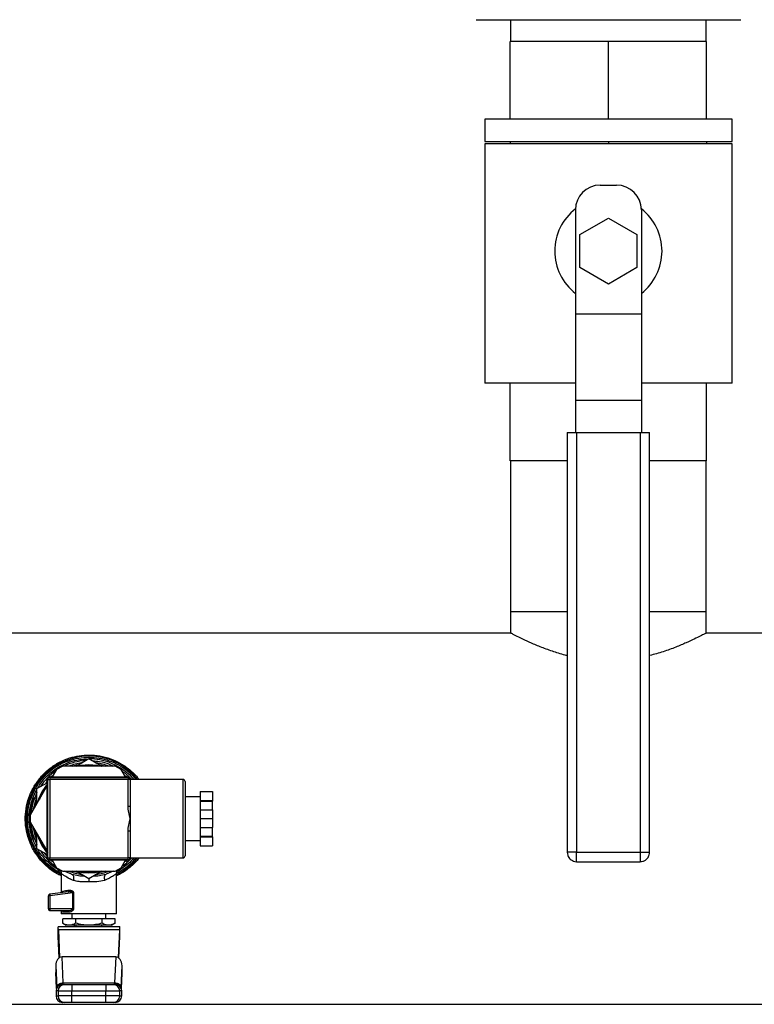
# Model space of a CAD drawing. Extents: x 0.4 to 10.6, y 0.4 to 8.1.
# Drawn here: x 7.6 to 8, y 4.8 to 5.4 of the extents above; entities that cross this region are included whole.
import ezdxf

# ---------------------------------------------------------------- set-up
doc = ezdxf.new("R2010")
doc.units = 0
doc.linetypes.add('SLD-SOLID', pattern=[0])
doc.layers.get('0').update_dxf_attribs({"linetype": 'CONTINUOUS'})

msp = doc.modelspace()

# ---------------------------------------------------------------- linework, layer by layer
at = {"color": 7, "linetype": 'SLD-SOLID'}
for p, q in [((7.89503, 5.36345), (7.89503, 5.35021)), ((8.01373, 5.35021), (8.01373, 5.36345)), ((7.95438, 5.35021), (7.89483, 5.35021)), ((7.89483, 5.30321), (7.89483, 5.35021)), ((7.95438, 5.30321), (7.95438, 5.35021)), ((8.01393, 5.35021), (7.95438, 5.35021)), ((8.01393, 5.30321), (8.01393, 5.35021)), ((7.87938, 5.30321), (7.87938, 5.28971)), ((8.02938, 5.30321), (7.87938, 5.30321)), ((8.02938, 5.28971), (8.02938, 5.30321)), ((7.87938, 5.28971), (8.02938, 5.28971)), ((7.87938, 5.28821), (7.87938, 5.14321)), ((8.02938, 5.28821), (7.87938, 5.28821)), ((7.89483, 5.28971), (7.89483, 5.28821)), ((7.95438, 5.28971), (7.95438, 5.28821)), ((8.01393, 5.28971), (8.01393, 5.28821)), ((8.02938, 5.14321), (8.02938, 5.28821)), ((7.94938, 5.26321), (7.95938, 5.26321)), ((7.93438, 5.24821), (7.93438, 5.18523)), ((7.97438, 5.24821), (7.97438, 5.18523)), ((7.93706, 5.23321), (7.95438, 5.24321)), ((7.95438, 5.24321), (7.9717, 5.23321)), ((7.93706, 5.21321), (7.93706, 5.23321)), ((7.9717, 5.23321), (7.9717, 5.21321)), ((7.95438, 5.20321), (7.93706, 5.21321)), ((7.9717, 5.21321), (7.95438, 5.20321)), ((7.93438, 5.18523), (7.97438, 5.18523)), ((7.93438, 5.18523), (7.93438, 5.13273)), ((7.97438, 5.18523), (7.97438, 5.13273)), ((7.93438, 5.14321), (7.87938, 5.14321)), ((7.89483, 5.09621), (7.89483, 5.14321)), ((8.02938, 5.14321), (7.97438, 5.14321)), ((8.01393, 5.09621), (8.01393, 5.14321)), ((7.97438, 5.13273), (7.93438, 5.13273)), ((7.93438, 5.13273), (7.93438, 5.11321)), ((7.97438, 5.13273), (7.97438, 5.11321)), ((7.92938, 5.11321), (7.92938, 4.85896)), ((7.92938, 5.11321), (7.93513, 5.11321)), ((7.93513, 5.11321), (7.93513, 4.85896)), ((7.93513, 5.11321), (7.97363, 5.11321)), ((7.97363, 5.11321), (7.97363, 4.85896)), ((7.97363, 5.11321), (7.97938, 5.11321)), ((7.97938, 4.85896), (7.97938, 5.11321)), ((7.92938, 5.09621), (7.89483, 5.09621)), ((7.89503, 5.09621), (7.89503, 5.00468)), ((8.01393, 5.09621), (7.97938, 5.09621)), ((8.01373, 5.00468), (8.01373, 5.09621)), ((7.89503, 5.00468), (7.89503, 4.99168)), ((7.92938, 5.00468), (7.89503, 5.00468)), ((8.01373, 5.00468), (7.97938, 5.00468)), ((8.01373, 4.99168), (8.01373, 5.00468)), ((7.89522, 4.99178), (7.38363, 4.99178)), ((8.28464, 4.99178), (8.01355, 4.99178)), ((7.62352, 4.91116), (7.61977, 4.90899)), ((7.65532, 4.91116), (7.62352, 4.91116)), ((7.63163, 4.91116), (7.63942, 4.91565)), ((7.63942, 4.91649), (7.63948, 4.91649)), ((7.63942, 4.91565), (7.64721, 4.91116)), ((7.65907, 4.90899), (7.65532, 4.91116)), ((7.61756, 4.90517), (7.61622, 4.90461)), ((7.61977, 4.90899), (7.61719, 4.90453)), ((7.66165, 4.90453), (7.65907, 4.90899)), ((7.66262, 4.90461), (7.66128, 4.90517)), ((7.61417, 4.8993), (7.60386, 4.88145)), ((7.60792, 4.89747), (7.61417, 4.90108)), ((7.61409, 4.90248), (7.6133, 4.90057)), ((7.61417, 4.85528), (7.61417, 4.90328)), ((7.61442, 4.85553), (7.61442, 4.90303)), ((7.61442, 4.90303), (7.61567, 4.90303)), ((7.61542, 4.90453), (7.66342, 4.90453)), ((7.61567, 4.90428), (7.61567, 4.90303)), ((7.61567, 4.90428), (7.66317, 4.90428)), ((7.61567, 4.90303), (7.61567, 4.85553)), ((7.66317, 4.90303), (7.61567, 4.90303)), ((7.66317, 4.90428), (7.66317, 4.90303)), ((7.66317, 4.88688), (7.66317, 4.90303)), ((7.66442, 4.90303), (7.66317, 4.90303)), ((7.6965, 4.90303), (7.66442, 4.90303)), ((7.66442, 4.90303), (7.66442, 4.88688)), ((7.66457, 4.90376), (7.66528, 4.90303)), ((7.66467, 4.90328), (7.66467, 4.90303)), ((7.69775, 4.90178), (7.69775, 4.85678)), ((7.60792, 4.88847), (7.60792, 4.89747)), ((7.70692, 4.89575), (7.71442, 4.89575)), ((7.70692, 4.89575), (7.70692, 4.89031)), ((7.71442, 4.89575), (7.71442, 4.89031)), ((7.60556, 4.89158), (7.6064, 4.89158)), ((7.60646, 4.89175), (7.60562, 4.89175)), ((7.66317, 4.88688), (7.66442, 4.88688)), ((7.66442, 4.88688), (7.66442, 4.87928)), ((7.70692, 4.89253), (7.69775, 4.89253)), ((7.70692, 4.89031), (7.71442, 4.89031)), ((7.70692, 4.89031), (7.70692, 4.88979)), ((7.70692, 4.88979), (7.71442, 4.88979)), ((7.70692, 4.88979), (7.70692, 4.88472)), ((7.71442, 4.89031), (7.71442, 4.88979)), ((7.71442, 4.88472), (7.71442, 4.88979)), ((7.60393, 4.88157), (7.60347, 4.88157)), ((7.60403, 4.88174), (7.60348, 4.88174)), ((7.60386, 4.88145), (7.60386, 4.87712)), ((7.60414, 4.88656), (7.60414, 4.88656)), ((7.70692, 4.88472), (7.71442, 4.88472)), ((7.70692, 4.88472), (7.70692, 4.87928)), ((7.71442, 4.88472), (7.71442, 4.87928)), ((7.60394, 4.87699), (7.60347, 4.87699)), ((7.60435, 4.87588), (7.60356, 4.87588)), ((7.60386, 4.87712), (7.61442, 4.85883)), ((7.66442, 4.87928), (7.66442, 4.87168)), ((7.70692, 4.87928), (7.71442, 4.87928)), ((7.70692, 4.87928), (7.70692, 4.87384)), ((7.71442, 4.87928), (7.71442, 4.87384)), ((7.6049, 4.87222), (7.6041, 4.87222)), ((7.60792, 4.86109), (7.60792, 4.87009)), ((7.66317, 4.85553), (7.66317, 4.87168)), ((7.66442, 4.87168), (7.66317, 4.87168)), ((7.66442, 4.87168), (7.66442, 4.85553)), ((7.70692, 4.87384), (7.71442, 4.87384)), ((7.70692, 4.87384), (7.70692, 4.86877)), ((7.71442, 4.86877), (7.71442, 4.87384)), ((7.60602, 4.86807), (7.60519, 4.86807)), ((7.60642, 4.86694), (7.60558, 4.86694)), ((7.69775, 4.86603), (7.70692, 4.86603)), ((7.70692, 4.86877), (7.71442, 4.86877)), ((7.70692, 4.86877), (7.70692, 4.86825)), ((7.70692, 4.86825), (7.71442, 4.86825)), ((7.70692, 4.86825), (7.70692, 4.86281)), ((7.71442, 4.86825), (7.71442, 4.86877)), ((7.71442, 4.86825), (7.71442, 4.86281)), ((7.61417, 4.85749), (7.60792, 4.86109)), ((7.6133, 4.85799), (7.61409, 4.85608)), ((7.70692, 4.86281), (7.71442, 4.86281)), ((7.93513, 4.85896), (7.97363, 4.85896)), ((7.97363, 4.85896), (7.97512, 4.85896)), ((7.61442, 4.85553), (7.61567, 4.85553)), ((7.66342, 4.85403), (7.61542, 4.85403)), ((7.61567, 4.85553), (7.66317, 4.85553)), ((7.61567, 4.85428), (7.61567, 4.85553)), ((7.66317, 4.85428), (7.61567, 4.85428)), ((7.61622, 4.85395), (7.61756, 4.85339)), ((7.61719, 4.85403), (7.61977, 4.84957)), ((7.65907, 4.84957), (7.66165, 4.85403)), ((7.66128, 4.85339), (7.66262, 4.85395)), ((7.66317, 4.85428), (7.66317, 4.85553)), ((7.66442, 4.85553), (7.66317, 4.85553)), ((7.66442, 4.85553), (7.6965, 4.85553)), ((7.66544, 4.85553), (7.66445, 4.85462)), ((7.66467, 4.85553), (7.66467, 4.85528)), ((7.93513, 4.85321), (7.97363, 4.85321)), ((7.61977, 4.84957), (7.62352, 4.84741)), ((7.62192, 4.84833), (7.62207, 4.84812)), ((7.62269, 4.84601), (7.62269, 4.83444)), ((7.62352, 4.84741), (7.65532, 4.84741)), ((7.62894, 4.84564), (7.6244, 4.84741)), ((7.62894, 4.84564), (7.63015, 4.84542)), ((7.63942, 4.84291), (7.63163, 4.84741)), ((7.64721, 4.84741), (7.63942, 4.84291)), ((7.64869, 4.84542), (7.6499, 4.84564)), ((7.65419, 4.84741), (7.6499, 4.84564)), ((7.65532, 4.84741), (7.65907, 4.84957)), ((7.65615, 4.8216), (7.65615, 4.84601)), ((7.6567, 4.848), (7.65692, 4.84833)), ((7.6269, 4.83499), (7.61567, 4.83353)), ((7.6297, 4.83438), (7.61567, 4.83255)), ((7.62731, 4.83499), (7.6269, 4.83499)), ((7.62714, 4.83508), (7.6273, 4.83503)), ((7.6297, 4.82456), (7.6297, 4.83438)), ((7.63012, 4.83438), (7.63012, 4.82456)), ((7.61567, 4.83255), (7.61481, 4.83255)), ((7.61481, 4.83255), (7.61481, 4.82456)), ((7.61567, 4.83255), (7.61567, 4.82456)), ((7.61567, 4.82456), (7.61481, 4.82456)), ((7.6297, 4.82456), (7.61567, 4.82456)), ((7.6158, 4.82357), (7.62674, 4.82357)), ((7.62269, 4.82357), (7.62269, 4.8216)), ((7.65615, 4.8216), (7.62269, 4.8216)), ((7.62744, 4.82259), (7.62364, 4.82259)), ((7.62909, 4.8216), (7.62909, 4.81865)), ((7.64975, 4.81865), (7.64975, 4.8216)), ((7.65123, 4.8216), (7.65123, 4.8216)), ((7.63146, 4.81865), (7.62351, 4.81865)), ((7.62351, 4.81595), (7.62351, 4.81865)), ((7.62351, 4.81595), (7.62564, 4.81471)), ((7.63146, 4.81595), (7.63146, 4.81865)), ((7.64738, 4.81865), (7.63146, 4.81865)), ((7.64738, 4.81595), (7.64738, 4.81865)), ((7.65533, 4.81865), (7.64738, 4.81865)), ((7.6532, 4.81471), (7.65533, 4.81595)), ((7.65533, 4.81595), (7.65533, 4.81865)), ((7.62072, 4.80782), (7.62072, 4.81373)), ((7.65812, 4.81373), (7.62072, 4.81373)), ((7.62091, 4.812), (7.62166, 4.79512)), ((7.65793, 4.812), (7.62091, 4.812)), ((7.62749, 4.81471), (7.62564, 4.81471)), ((7.63942, 4.81471), (7.62749, 4.81471)), ((7.63046, 4.81471), (7.63046, 4.81373)), ((7.63155, 4.81471), (7.63155, 4.81373)), ((7.65135, 4.81471), (7.63942, 4.81471)), ((7.64729, 4.81373), (7.64729, 4.81471)), ((7.6532, 4.81471), (7.65135, 4.81471)), ((7.65793, 4.812), (7.65718, 4.79512)), ((7.65812, 4.80782), (7.65812, 4.81373)), ((7.6213, 4.79488), (7.62072, 4.80782)), ((7.65754, 4.79488), (7.65812, 4.80782)), ((7.62386, 4.7798), (7.62315, 4.79554)), ((7.65569, 4.79554), (7.62315, 4.79554)), ((7.65569, 4.79554), (7.65498, 4.7798)), ((7.61934, 4.79015), (7.61992, 4.77701)), ((7.61934, 4.79015), (7.61934, 4.78597)), ((7.61934, 4.78562), (7.61976, 4.77633)), ((7.65892, 4.77701), (7.65951, 4.79015)), ((7.65908, 4.77633), (7.6595, 4.78562)), ((7.65951, 4.78597), (7.65951, 4.79015)), ((7.62386, 4.7798), (7.65498, 4.7798)), ((7.62387, 4.77966), (7.62386, 4.7798)), ((7.65498, 4.7798), (7.65497, 4.77966)), ((7.61947, 4.77485), (7.61947, 4.7719)), ((7.61992, 4.77701), (7.61993, 4.77679)), ((7.62072, 4.77485), (7.62908, 4.77485)), ((7.62072, 4.77485), (7.62072, 4.7719)), ((7.62378, 4.77879), (7.6238, 4.77887)), ((7.62908, 4.77879), (7.62908, 4.77485)), ((7.62908, 4.77879), (7.64976, 4.77879)), ((7.62908, 4.77485), (7.64976, 4.77485)), ((7.62908, 4.7719), (7.62908, 4.77485)), ((7.64976, 4.77879), (7.64976, 4.77485)), ((7.64976, 4.77485), (7.65812, 4.77485)), ((7.64976, 4.7719), (7.64976, 4.77485)), ((7.65812, 4.7719), (7.65812, 4.77485)), ((7.65892, 4.77701), (7.65891, 4.77679)), ((7.65937, 4.7719), (7.65937, 4.77485)), ((7.62908, 4.7719), (7.62072, 4.7719)), ((7.62908, 4.76796), (7.62908, 4.7719)), ((7.64976, 4.7719), (7.62908, 4.7719)), ((7.64976, 4.76796), (7.62908, 4.76796)), ((7.64976, 4.76796), (7.64976, 4.7719)), ((7.65812, 4.7719), (7.64976, 4.7719)), ((6.36427, 4.76678), (8.28464, 4.76678))]:
    msp.add_line(p, q, dxfattribs=at)
at = {"color": 8, "linetype": 'SLD-SOLID'}
for p, q in [((7.6965, 4.85553), (7.6965, 4.90303)), ((7.93513, 4.85896), (7.92938, 4.85896)), ((7.93513, 4.85321), (7.93513, 4.85896)), ((7.97363, 4.85896), (7.97363, 4.85321)), ((7.97512, 4.85896), (7.97938, 4.85896)), ((7.62107, 4.84882), (7.62073, 4.84826)), ((7.65811, 4.84826), (7.65777, 4.84882)), ((7.61977, 4.77635), (7.61934, 4.78597)), ((7.65907, 4.77635), (7.65951, 4.78597)), ((7.62072, 4.77485), (7.61947, 4.77485)), ((7.65937, 4.77485), (7.65812, 4.77485)), ((7.61947, 4.7719), (7.62072, 4.7719)), ((7.65812, 4.7719), (7.65937, 4.7719))]:
    msp.add_line(p, q, dxfattribs=at)
at = {"color": 8, "linetype": 'SLD-SOLID', "flags": 128}
for points in [[(7.62932, 4.91116), (7.63215, 4.91192), (7.63338, 4.91217)], [(7.63942, 4.91153), (7.63461, 4.91117), (7.63452, 4.91116)], [(7.64432, 4.91116), (7.64423, 4.91117), (7.63942, 4.91153)], [(7.64546, 4.91217), (7.64669, 4.91192), (7.64952, 4.91116)], [(7.60578, 4.88477), (7.60677, 4.88907), (7.60792, 4.8923)], [(7.60677, 4.88647), (7.60777, 4.89008), (7.60792, 4.8905)], [(7.60792, 4.86627), (7.60666, 4.86986), (7.60578, 4.8738)], [(7.60792, 4.86807), (7.60707, 4.87082), (7.60677, 4.87209)], [(7.61373, 4.85689), (7.61354, 4.85711), (7.6124, 4.85851)], [(7.63338, 4.84639), (7.62979, 4.84726), (7.62932, 4.84741)], [(7.64952, 4.84741), (7.64905, 4.84726), (7.64546, 4.84639)], [(7.6297, 4.83438), (7.6297, 4.83438), (7.6297, 4.83443), (7.62969, 4.83449), (7.62963, 4.83459), (7.62952, 4.83469), (7.62936, 4.83478), (7.62861, 4.83498), (7.62731, 4.83499)]]:
    msp.add_lwpolyline(points, dxfattribs=at)
at = {"color": 7, "linetype": 'SLD-SOLID', "flags": 128}
for points in [[(7.6319, 4.91116), (7.63465, 4.91168), (7.63942, 4.91203)], [(7.63942, 4.91203), (7.64419, 4.91168), (7.64694, 4.91116)]]:
    msp.add_lwpolyline(points, dxfattribs=at)
at = {"color": 7, "linetype": 'SLD-SOLID'}
for centre, radius, start, end in [((7.94938, 5.24821), 0.015, 90, 180), ((7.95938, 5.24821), 0.015, 0, 90), ((7.95438, 5.22321), 0.0325, 127.9505, 232.02013), ((7.95438, 5.22321), 0.0325, 307.97987, 52.0495), ((7.63942, 4.87928), 0.03524, 93.37598, 115.22933), ((7.63942, 4.87928), 0.03622, 68.86645, 89.91486), ((7.63942, 4.87928), 0.03524, 124.77067, 146.62402), ((7.63942, 4.87928), 0.03275, 140.44309, 163.27418), ((7.61542, 4.90328), 0.00125, 90, 180), ((7.61567, 4.90303), 0.00125, 90, 180), ((7.66317, 4.90303), 0.00125, 0, 90), ((7.66342, 4.90328), 0.00125, 0, 90), ((7.6965, 4.90178), 0.00125, 0, 90), ((7.63942, 4.87928), 0.03524, 153.37598, 175.35218), ((7.63942, 4.87928), 0.03602, 160.02988, 176.0833), ((7.63942, 4.87928), 0.03524, 184.77067, 206.62402), ((7.63942, 4.87928), 0.03275, 196.72582, 219.55691), ((7.63942, 4.87928), 0.03524, 213.37598, 235.22933), ((7.61542, 4.85528), 0.00125, 180, 270), ((7.61567, 4.85553), 0.00125, 180, 270), ((7.66317, 4.85553), 0.00125, 270, 0), ((7.66342, 4.85528), 0.00125, 270, 0), ((7.6965, 4.85678), 0.00125, 270, 0), ((7.63942, 4.87928), 0.03275, 256.72582, 283.19287), ((7.6158, 4.83255), 0.000984, 97.42051, 180), ((7.61602, 4.83332), 0.000406, 148.68635, 191.39964), ((7.62133, 4.83332), 0.00571, 180.83111, 187.72254), ((7.6158, 4.82456), 0.000984, 179.99927, 270.00028), ((7.62141, 4.82452), 0.00574, 179.58138, 186.54179), ((7.61612, 4.82383), 0.000415, 175.96695, 218.6747), ((7.62341, 4.77485), 0.00394, 90, 180), ((7.62466, 4.77485), 0.00394, 90.01699, 180.01503), ((7.65418, 4.77485), 0.00394, 359.98455, 89.98343), ((7.65543, 4.77485), 0.00394, 0, 90), ((7.62341, 4.7719), 0.00394, 180, 270), ((7.62466, 4.7719), 0.00394, 179.98497, 269.98301), ((7.65418, 4.7719), 0.00394, 270.01657, 0.01545), ((7.65543, 4.7719), 0.00394, 270, 0)]:
    msp.add_arc(centre, radius, start, end, dxfattribs=at)
at = {"color": 8, "linetype": 'SLD-SOLID'}
for radius, start, end in [(0.03789, 38.81098, 107.53909), (0.03408, 97.5498, 110.73721), (0.03408, 69.26279, 82.4502), (0.03225, 141.25399, 158.74601), (0.03225, 201.25399, 218.46892), (0.03789, 296.20335, 321.18902), (0.03408, 249.26279, 262.4502), (0.03225, 261.25399, 278.74601), (0.03408, 277.5498, 290.73721)]:
    msp.add_arc((7.63942, 4.87928), radius, start, end, dxfattribs=at)
at = {"color": 7, "linetype": 'SLD-SOLID'}
for centre, major_axis, ratio, start_param, end_param in [((7.62072, 4.80782), (0, 0.00591), 0.044737, 5.497787, 6.283185), ((7.65812, 4.80782), (0, 0.00591), 0.044737, 0, 0.785398), ((7.62328, 4.78997), (0.00025, -0.00556), 0.706753, 3.109985, 4.649174), ((7.65556, 4.78997), (0.00025, 0.00556), 0.706753, 4.775604, 6.314793), ((7.62328, 4.7858), (0.00025, -0.00556), 0.706753, 4.649174, 4.712389), ((7.65556, 4.7858), (0.00025, 0.00556), 0.706753, 4.712389, 4.775604)]:
    msp.add_ellipse(centre, major_axis=major_axis, ratio=ratio, start_param=start_param, end_param=end_param, dxfattribs=at)
for points, knots in [([(7.87418, 5.36345), (7.87417, 5.36345), (7.87401, 5.36345), (7.87482, 5.36345), (7.87676, 5.36345), (7.87909, 5.36345), (7.88024, 5.36345)], [0, 0, 0, 0, 0.040072, 0.369237, 0.689434, 1, 1, 1, 1]), ([(7.88024, 5.36345), (7.88159, 5.36345), (7.88435, 5.36345), (7.88993, 5.36345), (7.8961, 5.36345), (7.90259, 5.36345), (7.9091, 5.36345), (7.91613, 5.36345), (7.92362, 5.36345), (7.93143, 5.36345), (7.93943, 5.36345), (7.94753, 5.36345), (7.9564, 5.36345), (7.96592, 5.36345), (7.9758, 5.36345), (7.98517, 5.36345), (7.99407, 5.36345), (8.00254, 5.36345), (8.00981, 5.36345), (8.01586, 5.36345), (8.0208, 5.36345), (8.02509, 5.36345), (8.02865, 5.36345), (8.03143, 5.36345), (8.03335, 5.36345), (8.03447, 5.36345), (8.03454, 5.36345), (8.03458, 5.36345)], [0, 0, 0, 0, 0.044358, 0.090092, 0.137113, 0.173868, 0.210629, 0.248166, 0.285709, 0.323247, 0.360789, 0.397545, 0.434306, 0.481322, 0.527057, 0.571418, 0.615775, 0.66151, 0.708531, 0.745286, 0.782047, 0.819585, 0.857127, 0.894665, 0.932208, 0.968963, 1, 1, 1, 1]), ([(7.92938, 4.97811), (7.92897, 4.9782), (7.92574, 4.97892), (7.92015, 4.98076), (7.91283, 4.98341), (7.90636, 4.9862), (7.90094, 4.98875), (7.89723, 4.99063), (7.89523, 4.99167), (7.89522, 4.99168), (7.89522, 4.99168)], [0, 0, 0, 0, 0.019794, 0.154266, 0.297671, 0.444646, 0.598428, 0.757405, 0.899011, 1, 1, 1, 1]), ([(8.01355, 4.99168), (8.0136, 4.99171), (8.0138, 4.99182), (8.01266, 4.99122), (8.01029, 4.99), (8.00656, 4.98815), (8.0016, 4.98584), (7.99528, 4.98318), (7.98789, 4.98042), (7.98217, 4.97886), (7.97938, 4.9781)], [0, 0, 0, 0, 0.045637, 0.173945, 0.305908, 0.436115, 0.569453, 0.712968, 0.860072, 1, 1, 1, 1]), ([(7.62779, 4.91607), (7.6297, 4.91659), (7.6335, 4.91764), (7.63745, 4.91779), (7.63942, 4.91786)], [0, 0, 0, 0, 0.499998, 1, 1, 1, 1]), ([(7.63942, 4.91786), (7.64164, 4.91775), (7.64608, 4.91753), (7.65254, 4.91575), (7.65863, 4.91298), (7.66407, 4.90914), (7.66781, 4.90575), (7.66938, 4.90348), (7.66969, 4.90303)], [0, 0, 0, 0, 0.1906286, 0.3812573, 0.5718871, 0.7625155, 0.953144, 1, 1, 1, 1]), ([(7.62269, 4.84468), (7.62173, 4.84511), (7.6187, 4.84646), (7.61419, 4.84988), (7.60937, 4.85474), (7.60552, 4.86044), (7.60273, 4.8667), (7.60109, 4.87337), (7.60065, 4.88022), (7.60142, 4.88704), (7.60338, 4.89362), (7.60647, 4.89974), (7.6106, 4.90524), (7.61563, 4.90989), (7.62138, 4.91368), (7.62566, 4.91527), (7.62779, 4.91607)], [0, 0, 0, 0, 0.0340548, 0.1083584, 0.1826615, 0.2569652, 0.3312685, 0.4055719, 0.4798755, 0.5541788, 0.6284824, 0.7027857, 0.7770894, 0.8513931, 0.9256962, 1, 1, 1, 1]), ([(7.62282, 4.84598), (7.62101, 4.847), (7.61738, 4.84903), (7.61268, 4.85318), (7.6087, 4.85799), (7.60558, 4.86341), (7.60341, 4.86927), (7.60224, 4.87541), (7.60212, 4.88166), (7.60304, 4.88785), (7.60497, 4.89379), (7.60787, 4.89933), (7.61166, 4.90431), (7.61621, 4.90858), (7.62142, 4.91205), (7.62713, 4.91457), (7.63319, 4.91618), (7.63734, 4.91639), (7.63942, 4.91649)], [0, 0, 0, 0, 0.0625, 0.125, 0.1875, 0.25, 0.3125, 0.375, 0.4375, 0.5, 0.5625, 0.625, 0.6875, 0.75, 0.8125, 0.875, 0.9375, 1, 1, 1, 1]), ([(7.63948, 4.91649), (7.64155, 4.91638), (7.6457, 4.91618), (7.65175, 4.91455), (7.65747, 4.91203), (7.66262, 4.90852), (7.66615, 4.90546), (7.66766, 4.90341), (7.66794, 4.90303)], [0, 0, 0, 0, 0.19127, 0.382539, 0.573809, 0.765079, 0.956348, 1, 1, 1, 1]), ([(7.64174, 4.91432), (7.6431, 4.91422), (7.64654, 4.91399), (7.65075, 4.91286), (7.65337, 4.91154), (7.65412, 4.91116)], [0, 0, 0, 0, 0.318561, 0.802301, 1, 1, 1, 1]), ([(7.65968, 4.90795), (7.66066, 4.90732), (7.66224, 4.9063), (7.6635, 4.90491), (7.66397, 4.90438)], [0, 0, 0, 0, 0.621105, 1, 1, 1, 1]), ([(7.66442, 4.87928), (7.66442, 4.8793), (7.66412, 4.88054), (7.66354, 4.88304), (7.66317, 4.88559), (7.66317, 4.88687), (7.66317, 4.88688)], [0, 0, 0, 0, 0.005452, 0.498929, 0.995971, 1, 1, 1, 1]), ([(7.60104, 4.87718), (7.60092, 4.87788), (7.60077, 4.87873), (7.60086, 4.87957), (7.60088, 4.87972)], [0, 0, 0, 0, 0.827646, 1, 1, 1, 1]), ([(7.60347, 4.87699), (7.60347, 4.87697), (7.60347, 4.87694), (7.60349, 4.8766), (7.60354, 4.87612), (7.60356, 4.87588)], [0, 0, 0, 0, 0.272507, 0.639708, 1, 1, 1, 1]), ([(7.60356, 4.87588), (7.60358, 4.87564), (7.60365, 4.87497), (7.60382, 4.87367), (7.60401, 4.87269), (7.6041, 4.87222)], [0, 0, 0, 0, 0.226033, 0.629484, 1, 1, 1, 1]), ([(7.66317, 4.87168), (7.66317, 4.87169), (7.66317, 4.87296), (7.66353, 4.87551), (7.66412, 4.878), (7.66442, 4.87927), (7.66442, 4.87928)], [0, 0, 0, 0, 0.004029, 0.495045, 0.994541, 1, 1, 1, 1]), ([(7.6041, 4.87222), (7.6042, 4.87175), (7.60438, 4.87086), (7.60476, 4.86941), (7.60503, 4.86855), (7.60519, 4.86807)], [0, 0, 0, 0, 0.318371, 0.611266, 1, 1, 1, 1]), ([(7.60419, 4.87175), (7.60422, 4.87164), (7.60426, 4.87142), (7.60435, 4.87107), (7.60439, 4.87088), (7.60442, 4.87076)], [0, 0, 0, 0, 0.267318, 0.534812, 1, 1, 1, 1]), ([(7.60442, 4.87076), (7.60443, 4.87071), (7.60446, 4.87061), (7.60449, 4.87047), (7.6045, 4.87045), (7.6045, 4.87044)], [0, 0, 0, 0, 0.255807, 0.511701, 1, 1, 1, 1]), ([(7.60475, 4.86948), (7.60479, 4.86937), (7.60486, 4.86913), (7.60496, 4.86877), (7.60503, 4.86856), (7.60506, 4.86845)], [0, 0, 0, 0, 0.306677, 0.647293, 1, 1, 1, 1]), ([(7.60558, 4.86694), (7.60557, 4.86695), (7.60556, 4.86698), (7.60544, 4.86732), (7.60529, 4.86776), (7.6052, 4.86803), (7.60519, 4.86807)], [0, 0, 0, 0, 0.275774, 0.61691, 0.955886, 1, 1, 1, 1]), ([(7.92938, 4.85896), (7.92944, 4.85832), (7.92953, 4.8574), (7.93008, 4.85615), (7.93075, 4.85515), (7.93184, 4.85416), (7.93326, 4.85347), (7.93444, 4.85314), (7.93507, 4.85323), (7.93513, 4.85324)], [0, 0, 0, 0, 0.213625, 0.302868, 0.452079, 0.611612, 0.787834, 0.979123, 1, 1, 1, 1]), ([(7.97363, 4.85324), (7.9742, 4.85328), (7.97536, 4.85335), (7.97692, 4.85415), (7.97806, 4.8552), (7.97878, 4.85633), (7.97927, 4.85754), (7.97934, 4.85844), (7.97938, 4.85896)], [0, 0, 0, 0, 0.18762, 0.383922, 0.569815, 0.699356, 0.8278, 1, 1, 1, 1]), ([(7.66789, 4.85553), (7.66729, 4.85477), (7.6654, 4.85238), (7.66143, 4.84905), (7.65782, 4.84701), (7.65602, 4.84598)], [0, 0, 0, 0, 0.189785, 0.594892, 1, 1, 1, 1]), ([(7.66979, 4.85553), (7.66972, 4.85543), (7.66843, 4.85347), (7.66504, 4.85033), (7.66054, 4.84672), (7.65734, 4.84522), (7.65615, 4.84467)], [0, 0, 0, 0, 0.021452, 0.399402, 0.777352, 1, 1, 1, 1]), ([(7.66395, 4.85416), (7.663, 4.85316), (7.66169, 4.85179), (7.66007, 4.85081), (7.65964, 4.85055)], [0, 0, 0, 0, 0.730045, 1, 1, 1, 1]), ([(7.62205, 4.8481), (7.62211, 4.84803), (7.62237, 4.84769), (7.62261, 4.84696), (7.62266, 4.84632), (7.62269, 4.84601)], [0, 0, 0, 0, 0.127419, 0.576238, 1, 1, 1, 1]), ([(7.62999, 4.84188), (7.6294, 4.84212), (7.62861, 4.84244), (7.62667, 4.84337), (7.62471, 4.84453), (7.62301, 4.84576), (7.6228, 4.84592), (7.62269, 4.84601)], [0, 0, 0, 0, 0.136593, 0.182948, 0.503464, 0.746587, 1, 1, 1, 1]), ([(7.62894, 4.84564), (7.62916, 4.84553), (7.62961, 4.84529), (7.63003, 4.84439), (7.63019, 4.84321), (7.63005, 4.84231), (7.62999, 4.84188)], [0, 0, 0, 0, 0.242157, 0.500001, 0.757841, 1, 1, 1, 1]), ([(7.6499, 4.84564), (7.64968, 4.84553), (7.64923, 4.84529), (7.64881, 4.84439), (7.64865, 4.84321), (7.64879, 4.84231), (7.64886, 4.84188)], [0, 0, 0, 0, 0.242158, 0.5, 0.757842, 1, 1, 1, 1]), ([(7.65615, 4.84601), (7.65606, 4.84593), (7.65587, 4.84578), (7.65435, 4.84469), (7.65207, 4.84327), (7.64992, 4.84234), (7.64886, 4.84188)], [0, 0, 0, 0, 0.234573, 0.485797, 0.745813, 1, 1, 1, 1]), ([(7.65811, 4.84826), (7.65783, 4.84777), (7.65727, 4.84678), (7.65644, 4.84625), (7.65602, 4.84598)], [0, 0, 0, 0, 0.496072, 1, 1, 1, 1]), ([(7.65615, 4.84601), (7.65618, 4.84632), (7.65623, 4.84696), (7.65647, 4.84767), (7.65672, 4.848), (7.65676, 4.84807)], [0, 0, 0, 0, 0.432827, 0.891246, 1, 1, 1, 1]), ([(7.63942, 4.84098), (7.63783, 4.84098), (7.63541, 4.84098), (7.63224, 4.84121), (7.63077, 4.84165), (7.62999, 4.84188)], [0, 0, 0, 0, 0.472589, 0.716804, 1, 1, 1, 1]), ([(7.64886, 4.84188), (7.64738, 4.84154), (7.64449, 4.84088), (7.64109, 4.84095), (7.63942, 4.84098)], [0, 0, 0, 0, 0.508252, 1, 1, 1, 1]), ([(7.62284, 4.83446), (7.62294, 4.83448), (7.62316, 4.83453), (7.62342, 4.83476), (7.62361, 4.83507), (7.62363, 4.83532), (7.62364, 4.83544)], [0, 0, 0, 0, 0.229486, 0.482988, 0.745836, 1, 1, 1, 1]), ([(7.62364, 4.83544), (7.6241, 4.8355), (7.62504, 4.83563), (7.62665, 4.83585), (7.62748, 4.83597)], [0, 0, 0, 0, 0.4882048, 1, 1, 1, 1]), ([(7.6269, 4.83499), (7.62698, 4.83501), (7.62715, 4.83506), (7.62735, 4.83529), (7.62747, 4.83561), (7.62748, 4.83585), (7.62748, 4.83597)], [0, 0, 0, 0, 0.24126, 0.499993, 0.758738, 1, 1, 1, 1]), ([(7.62748, 4.83597), (7.62775, 4.83598), (7.62829, 4.836), (7.62899, 4.83576), (7.62951, 4.83546), (7.62983, 4.83517), (7.63002, 4.83486), (7.63011, 4.83458), (7.63011, 4.83445), (7.63012, 4.83438)], [0, 0, 0, 0, 0.274441, 0.544046, 0.675351, 0.789277, 0.899738, 0.950081, 1, 1, 1, 1]), ([(7.6297, 4.83438), (7.62977, 4.83438), (7.62992, 4.83438), (7.63005, 4.83438), (7.63012, 4.83438)], [0, 0, 0, 0, 0.499955, 1, 1, 1, 1]), ([(7.62272, 4.82357), (7.62284, 4.82356), (7.62308, 4.82353), (7.62339, 4.8233), (7.6236, 4.82298), (7.62363, 4.82272), (7.62364, 4.82259)], [0, 0, 0, 0, 0.249999, 0.500011, 0.75001, 1, 1, 1, 1]), ([(7.62674, 4.82357), (7.62733, 4.82362), (7.62819, 4.82368), (7.62916, 4.82401), (7.62955, 4.82427), (7.62966, 4.82442), (7.62969, 4.8245), (7.6297, 4.82454), (7.6297, 4.82456)], [0, 0, 0, 0, 0.560508, 0.820772, 0.92941, 0.967889, 0.984433, 1, 1, 1, 1]), ([(7.62744, 4.82259), (7.62743, 4.82272), (7.62741, 4.82298), (7.62725, 4.8233), (7.62702, 4.82353), (7.62683, 4.82356), (7.62674, 4.82357)], [0, 0, 0, 0, 0.249989, 0.499985, 0.74999, 1, 1, 1, 1]), ([(7.63012, 4.82456), (7.63011, 4.82449), (7.63011, 4.82435), (7.63002, 4.82406), (7.62974, 4.82358), (7.62912, 4.82308), (7.62829, 4.82268), (7.62772, 4.82262), (7.62744, 4.82259)], [0, 0, 0, 0, 0.047714, 0.097052, 0.207932, 0.451809, 0.7262, 1, 1, 1, 1]), ([(7.6297, 4.82456), (7.62977, 4.82456), (7.62992, 4.82456), (7.63005, 4.82456), (7.63012, 4.82456)], [0, 0, 0, 0, 0.500018, 1, 1, 1, 1]), ([(7.62749, 4.81471), (7.62682, 4.81478), (7.62547, 4.8149), (7.62417, 4.81559), (7.62351, 4.81595)], [0, 0, 0, 0, 0.494511, 1, 1, 1, 1]), ([(7.63146, 4.81595), (7.63082, 4.8156), (7.62951, 4.81491), (7.62817, 4.81478), (7.62749, 4.81471)], [0, 0, 0, 0, 0.495459, 1, 1, 1, 1]), ([(7.63942, 4.81471), (7.63809, 4.81478), (7.63539, 4.8149), (7.63278, 4.81559), (7.63146, 4.81595)], [0, 0, 0, 0, 0.494512, 1, 1, 1, 1]), ([(7.64738, 4.81595), (7.64608, 4.8156), (7.64348, 4.81491), (7.64078, 4.81478), (7.63942, 4.81471)], [0, 0, 0, 0, 0.495459, 1, 1, 1, 1]), ([(7.65135, 4.81471), (7.65069, 4.81478), (7.64934, 4.8149), (7.64804, 4.81559), (7.64738, 4.81595)], [0, 0, 0, 0, 0.49451, 1, 1, 1, 1]), ([(7.65533, 4.81595), (7.65469, 4.8156), (7.65338, 4.81491), (7.65203, 4.81478), (7.65135, 4.81471)], [0, 0, 0, 0, 0.495458, 1, 1, 1, 1]), ([(7.61992, 4.77701), (7.62, 4.77737), (7.62014, 4.77809), (7.62106, 4.779), (7.62234, 4.77964), (7.62335, 4.77975), (7.62386, 4.7798)], [0, 0, 0, 0, 0.250002, 0.500001, 0.749998, 1, 1, 1, 1]), ([(7.61993, 4.77679), (7.61996, 4.77701), (7.62002, 4.77744), (7.62039, 4.77815), (7.62112, 4.77891), (7.62211, 4.77938), (7.62307, 4.77962), (7.62356, 4.77964), (7.62387, 4.77966)], [0, 0, 0, 0, 0.147766, 0.284027, 0.501563, 0.755825, 0.847442, 1, 1, 1, 1]), ([(7.65497, 4.77966), (7.65547, 4.77962), (7.65648, 4.77953), (7.65772, 4.7789), (7.65845, 4.77815), (7.65882, 4.77744), (7.65888, 4.77701), (7.65891, 4.77679)], [0, 0, 0, 0, 0.244454, 0.499305, 0.715996, 0.852141, 1, 1, 1, 1]), ([(7.65498, 4.7798), (7.65549, 4.77975), (7.6565, 4.77964), (7.65778, 4.779), (7.6587, 4.77809), (7.65884, 4.77737), (7.65892, 4.77701)], [0, 0, 0, 0, 0.249999, 0.500004, 0.750002, 1, 1, 1, 1]), ([(7.61993, 4.77679), (7.61993, 4.77677), (7.61993, 4.77672), (7.61993, 4.77666), (7.61993, 4.77662), (7.61993, 4.77661)], [0, 0, 0, 0, 0.376554, 0.867434, 1, 1, 1, 1]), ([(7.62, 4.77731), (7.62001, 4.7772), (7.62002, 4.77708), (7.62009, 4.77711), (7.6201, 4.77711)], [0, 0, 0, 0, 0.867851, 1, 1, 1, 1]), ([(7.62356, 4.77879), (7.62352, 4.77879), (7.62331, 4.77879), (7.62407, 4.77879), (7.62465, 4.77879)], [0, 0, 0, 0, 0.228346, 1, 1, 1, 1]), ([(7.62465, 4.77879), (7.62473, 4.77879), (7.62489, 4.77879), (7.62593, 4.77879), (7.6274, 4.77879), (7.62854, 4.77879), (7.62908, 4.77879)], [0, 0, 0, 0, 0.240537, 0.499999, 0.759464, 1, 1, 1, 1]), ([(7.64976, 4.77879), (7.65031, 4.77879), (7.65144, 4.77879), (7.65291, 4.77879), (7.65395, 4.77879), (7.65411, 4.77879), (7.65419, 4.77879)], [0, 0, 0, 0, 0.240532, 0.500001, 0.759464, 1, 1, 1, 1]), ([(7.65419, 4.77879), (7.65477, 4.77879), (7.65553, 4.77879), (7.65533, 4.77879), (7.65528, 4.77879)], [0, 0, 0, 0, 0.771654, 1, 1, 1, 1]), ([(7.65874, 4.77712), (7.65875, 4.77711), (7.65882, 4.77709), (7.65883, 4.77721), (7.65884, 4.77731)], [0, 0, 0, 0, 0.123924, 1, 1, 1, 1]), ([(7.62465, 4.76796), (7.62407, 4.76796), (7.62331, 4.76796), (7.62352, 4.76796), (7.62356, 4.76796)], [0, 0, 0, 0, 0.771651, 1, 1, 1, 1]), ([(7.62908, 4.76796), (7.62851, 4.76796), (7.62738, 4.76796), (7.62593, 4.76796), (7.6249, 4.76796), (7.62474, 4.76796), (7.62465, 4.76796)], [0, 0, 0, 0, 0.250004, 0.500003, 0.749999, 1, 1, 1, 1]), ([(7.65419, 4.76796), (7.6541, 4.76796), (7.65394, 4.76796), (7.65291, 4.76796), (7.65146, 4.76796), (7.65033, 4.76796), (7.64976, 4.76796)], [0, 0, 0, 0, 0.250002, 0.500005, 0.750004, 1, 1, 1, 1]), ([(7.65528, 4.76796), (7.65533, 4.76796), (7.65553, 4.76796), (7.65477, 4.76796), (7.65419, 4.76796)], [0, 0, 0, 0, 0.228346, 1, 1, 1, 1])]:
    msp.add_open_spline(points, degree=3, knots=knots, dxfattribs=at)
at = {"color": 8, "linetype": 'SLD-SOLID'}
for points, knots in [([(7.62269, 4.84534), (7.62111, 4.84617), (7.61774, 4.84796), (7.61323, 4.85169), (7.60917, 4.85619), (7.60588, 4.8613), (7.60345, 4.86686), (7.60193, 4.87274), (7.60137, 4.87879), (7.60177, 4.88484), (7.60314, 4.89076), (7.60542, 4.89638), (7.60858, 4.90157), (7.61251, 4.9062), (7.61714, 4.91012), (7.62231, 4.91332), (7.62611, 4.91472), (7.628, 4.91541)], [0, 0, 0, 0, 0.059502, 0.126681, 0.193859, 0.261037, 0.328216, 0.395394, 0.462573, 0.529751, 0.59693, 0.664108, 0.731286, 0.798465, 0.865643, 0.932822, 1, 1, 1, 1]), ([(7.60838, 4.89774), (7.60873, 4.89838), (7.61002, 4.90075), (7.61307, 4.90431), (7.61743, 4.90828), (7.62242, 4.91145), (7.62785, 4.91376), (7.63346, 4.91521), (7.63727, 4.91539), (7.6391, 4.91547)], [0, 0, 0, 0, 0.059094, 0.217575, 0.376057, 0.534539, 0.69302, 0.851501, 1, 1, 1, 1]), ([(7.65248, 4.91307), (7.65403, 4.9124), (7.65712, 4.91106), (7.66132, 4.90824), (7.66455, 4.90556), (7.66614, 4.90365), (7.66665, 4.90303)], [0, 0, 0, 0, 0.287592, 0.575185, 0.862776, 1, 1, 1, 1]), ([(7.60792, 4.86154), (7.60715, 4.86297), (7.60546, 4.86614), (7.6039, 4.8715), (7.60309, 4.87734), (7.60325, 4.88326), (7.6044, 4.88904), (7.60597, 4.89366), (7.60745, 4.89613), (7.60792, 4.89692)], [0, 0, 0, 0, 0.131499, 0.290348, 0.449198, 0.608048, 0.766897, 0.925747, 1, 1, 1, 1]), ([(7.62073, 4.84826), (7.61909, 4.84935), (7.61581, 4.85153), (7.61174, 4.85579), (7.60918, 4.85897), (7.60828, 4.86082), (7.60823, 4.86092)], [0, 0, 0, 0, 0.327459, 0.654917, 0.982374, 1, 1, 1, 1]), ([(7.66668, 4.85553), (7.66644, 4.85522), (7.66514, 4.85359), (7.66231, 4.85106), (7.65951, 4.84919), (7.65811, 4.84826)], [0, 0, 0, 0, 0.1060665, 0.5530317, 1, 1, 1, 1]), ([(7.62073, 4.84826), (7.62112, 4.84817), (7.62171, 4.84804), (7.62209, 4.84773), (7.62221, 4.84762)], [0, 0, 0, 0, 0.663607, 1, 1, 1, 1]), ([(7.62258, 4.84613), (7.62251, 4.84616), (7.62219, 4.84635), (7.62151, 4.84695), (7.62103, 4.84775), (7.62073, 4.84826)], [0, 0, 0, 0, 0.0844514, 0.4208481, 1, 1, 1, 1]), ([(7.63015, 4.84542), (7.63141, 4.84513), (7.63346, 4.84466), (7.63565, 4.84462), (7.63649, 4.8446)], [0, 0, 0, 0, 0.6158683, 1, 1, 1, 1]), ([(7.64235, 4.8446), (7.64315, 4.84461), (7.64535, 4.84465), (7.64739, 4.84512), (7.64869, 4.84542)], [0, 0, 0, 0, 0.3661805, 1, 1, 1, 1]), ([(7.65663, 4.84762), (7.65675, 4.84773), (7.65713, 4.84804), (7.65772, 4.84817), (7.65811, 4.84826)], [0, 0, 0, 0, 0.338254, 1, 1, 1, 1]), ([(7.63942, 4.84296), (7.63942, 4.84264), (7.63942, 4.84202), (7.63942, 4.84132), (7.63942, 4.84098)], [0, 0, 0, 0, 0.507318, 1, 1, 1, 1]), ([(7.6232, 4.83451), (7.62321, 4.83461), (7.62325, 4.83494), (7.6234, 4.83531), (7.62356, 4.83539), (7.62364, 4.83544)], [0, 0, 0, 0, 0.1851369, 0.5934828, 1, 1, 1, 1]), ([(7.62364, 4.82259), (7.62356, 4.82262), (7.6234, 4.82267), (7.62323, 4.82314), (7.62315, 4.82355), (7.62314, 4.8238), (7.62314, 4.8238)], [0, 0, 0, 0, 0.332732, 0.663782, 0.997852, 1, 1, 1, 1]), ([(7.6238, 4.77887), (7.6238, 4.77888), (7.62382, 4.77892), (7.62384, 4.77917), (7.62386, 4.77949), (7.62387, 4.77966)], [0, 0, 0, 0, 0.148755, 0.534254, 1, 1, 1, 1]), ([(7.65497, 4.77966), (7.65498, 4.77949), (7.655, 4.77917), (7.65502, 4.77892), (7.65504, 4.77888), (7.65504, 4.77887)], [0, 0, 0, 0, 0.464501, 0.848934, 1, 1, 1, 1])]:
    msp.add_open_spline(points, degree=3, knots=knots, dxfattribs=at)

doc.saveas('drawing.dxf')
